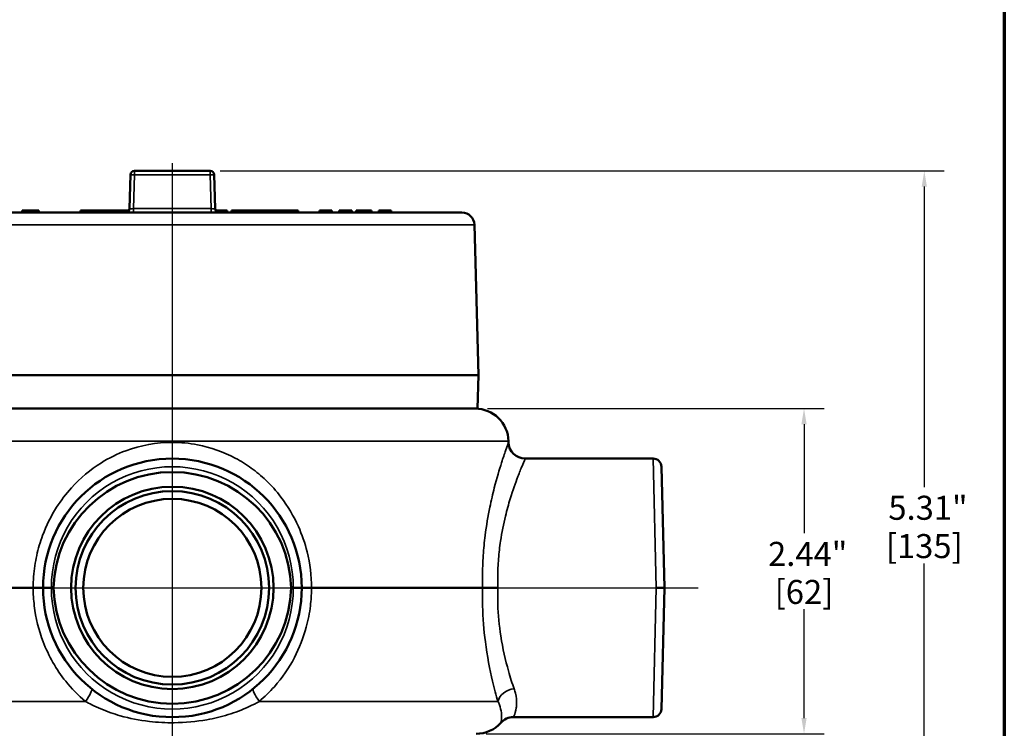
# Model space of a CAD drawing. Units: inches. Extents: x 0.2 to 26.2, y 0.2 to 20.2.
# Drawn here: x 18.6 to 25.9, y 4.6 to 9.9 of the extents above; entities that cross this region are included whole.
import ezdxf

# ---------------------------------------------------------------- set-up
doc = ezdxf.new("R2010")
doc.units = ezdxf.units.IN
doc.header["$LTSCALE"] = 1.2
doc.header["$MEASUREMENT"] = 0
for name, color, linetype, lineweight in [('Border (ANSI)', 7, 'Continuous', 70), ('Centerline (ANSI)', 7, 'Continuous', 25), ('Dimension (ANSI)', 7, 'Continuous', 25), ('Visible (ANSI)', 7, 'Continuous', 50), ('Visible Narrow (ANSI)', 7, 'Continuous', 35)]:
    doc.layers.add(name, color=color, linetype=linetype, lineweight=lineweight)
doc.styles.add('Note Text (ANSI)', font='tahoma.ttf')
doc.dimstyles.new('Default (ANSI)', dxfattribs={"dimscale": 1.2, "dimtxt": 0.1500000059604645, "dimasz": 0.09842519462108612, "dimexe": 0.125, "dimexo": 0.0625, "dimgap": 0.03149606299212598, "dimtad": 0, "dimtih": 1, "dimtoh": 1, "dimrnd": 1e-08, "dimzin": 4, "dimdsep": 46, "dimtxsty": 'Note Text (ANSI)', "dimcen": 0.09, "dimdle": 0.3937007874015748, "dimclrd": 256, "dimclre": 256, "dimclrt": 256, "dimadec": 0, "dimazin": 1, "dimtfac": 0.800000011920929, "dimtofl": 0, "dimtmove": 0, "dimatfit": 3, "dimfxl": 1, "dimtolj": 1, "dimtzin": 4, "dimlwd": -1, "dimlwe": -1, "dimarcsym": 0})

# ---------------------------------------------------------------- blocks, each defined once
blk = doc.blocks.new('Borders Default Border')
at = {"layer": 'Border (ANSI)', "flags": 128}
blk.add_lwpolyline([(0.3937007874015748, 0.3937007874015748), (0.3937007874015748, 16.60629933274637), (21.60629963311623, 16.60629933274637), (21.60629963311623, 0.3937007874015748), (0.3937007874015748, 0.3937007874015748)], dxfattribs=at)
blk = doc.blocks.new('*D18')
at = {"layer": 'Defpoints', "color": 0, "transparency": 16777216}
for p in [(21.98135948742847, 6.98761260614048), (24.42729381175988, 6.987612606140481), (21.97060089837405, 4.550112606140479)]:
    blk.add_point(p, dxfattribs=at)
at = {"layer": 'Dimension (ANSI)', "transparency": 16777216}
for p, q in [((22.05635948742847, 6.987612606140481), (24.57729381175988, 6.987612606140481)), ((24.42729381175988, 6.869502372595178), (24.42729381175988, 6.054070357043489)), ((24.42729381175988, 4.668222839685783), (24.42729381175988, 5.483654855237481)), ((22.04560089837405, 4.55011260614048), (24.57729381175988, 4.55011260614048))]:
    blk.add_line(p, q, dxfattribs=at)
for points in [[(24.40760877283567, 6.869502372595178), (24.4469788506841, 6.869502372595178), (24.42729381175988, 6.987612606140481)], [(24.40760877283567, 4.668222839685783), (24.4469788506841, 4.668222839685783), (24.42729381175988, 4.55011260614048)]]:
    blk.add_solid(points, dxfattribs=at)
at = {"layer": 'Dimension (ANSI)', "transparency": 16777216, "char_height": 0.1800000071525574, "attachment_point": 5, "style": 'Note Text (ANSI)'}
for s, insert in [('\\A1; 2.44"', (24.42729381175987, 5.898531625553776)), ('\\A1;[62]', (24.42729381175987, 5.613323874650773))]:
    blk.add_mtext(s, dxfattribs=dict(at, insert=insert))
blk = doc.blocks.new('*D19')
at = {"layer": 'Defpoints', "color": 0, "transparency": 16777216}
for p in [(19.97918126169363, 8.76886260614048), (25.32818061220706, 8.768862606140482), (20.60377116338816, 3.456362606140478)]:
    blk.add_point(p, dxfattribs=at)
at = {"layer": 'Dimension (ANSI)', "transparency": 16777216}
for p, q in [((20.05418126169363, 8.768862606140482), (25.47818061220706, 8.768862606140482)), ((25.32818061220706, 8.650752372595178), (25.32818061220706, 6.399694097871452)), ((25.32818061220706, 3.574472839685782), (25.32818061220706, 5.825531114409516)), ((20.67877116338816, 3.456362606140478), (25.47818061220706, 3.456362606140479))]:
    blk.add_line(p, q, dxfattribs=at)
for points in [[(25.30849557328284, 8.650752372595178), (25.34786565113128, 8.650752372595178), (25.32818061220706, 8.768862606140482)], [(25.30849557328285, 3.574472839685782), (25.34786565113128, 3.574472839685782), (25.32818061220706, 3.456362606140479)]]:
    blk.add_solid(points, dxfattribs=at)
at = {"layer": 'Dimension (ANSI)', "transparency": 16777216, "char_height": 0.1800000071525574, "attachment_point": 5, "style": 'Note Text (ANSI)'}
for s, insert in [('\\A1; 5.31"', (25.32818061220706, 6.244155366381739)), ('\\A1;[135]', (25.32818061220706, 5.957073874650772))]:
    blk.add_mtext(s, dxfattribs=dict(at, insert=insert))

msp = doc.modelspace()

# ---------------------------------------------------------------- linework, layer by layer
at = {"layer": 'Centerline (ANSI)', "linetype": 'Continuous'}
for p, q in [((19.69590596782076, 3.367226546871235), (19.69590596782076, 8.8258528011605)), ((15.94465838377352, 5.643862606140476), (23.63468651372718, 5.643862606140476))]:
    msp.add_line(p, q, dxfattribs=at)
at = {"layer": 'Visible (ANSI)'}
for p, q in [((19.38264095419966, 8.739647914589712), (19.37598788095252, 8.48557729769124)), ((19.97918126169363, 8.768862606140477), (19.41263067394893, 8.768862606140477)), ((20.01582405469003, 8.48557729769124), (20.00917098144289, 8.739647914589712)), ((17.52714726638212, 8.456362606140477), (21.8646646692594, 8.456362606140477)), ((18.5709033588655, 8.471362606140477), (18.59515984160014, 8.471362606140477)), ((18.5709033588655, 8.456362606140477), (18.5709033588655, 8.471362606140477)), ((18.59515984160015, 8.456362606140477), (18.59515984160015, 8.471362606140477)), ((18.59515984160015, 8.471362606140477), (18.602981964697, 8.471362606140477)), ((18.602981964697, 8.456362606140477), (18.602981964697, 8.471362606140477)), ((18.602981964697, 8.471362606140477), (18.64383082975827, 8.471362606140477)), ((18.64383082975827, 8.471362606140477), (18.68491672885276, 8.471362606140477)), ((18.68491672885276, 8.471362606140477), (18.69265984060517, 8.471362606140477)), ((18.69265983434693, 8.471362606140477), (18.69439809018222, 8.471362606140477)), ((18.69265984060517, 8.456362606140477), (18.69265984060517, 8.471362606140477)), ((18.69439807387908, 8.471362606140477), (18.69471413555959, 8.471362606140477)), ((18.69439809018222, 8.456362606140477), (18.69439809018222, 8.471362606140477)), ((18.69471413555959, 8.456362606140477), (18.69471413555959, 8.471362606140477)), ((19.07538329100458, 8.471362606140477), (19.00840596782076, 8.471362606140477)), ((19.00840596782076, 8.456362606140477), (19.00840596782076, 8.471362606140477)), ((19.07538329100458, 8.456362606140477), (19.07538329100458, 8.471362606140477)), ((19.07538329100458, 8.471362606140477), (19.10551396020863, 8.471362606140477)), ((19.10551396020861, 8.471362606140477), (19.11869612798539, 8.471362606140477)), ((19.10551396020863, 8.456362606140477), (19.10551396020863, 8.471362606140477)), ((19.28629797543296, 8.471362606140477), (19.1186961279854, 8.471362606140477)), ((19.11869612798539, 8.456362606140477), (19.11869612798539, 8.471362606140477)), ((19.28629797543297, 8.456362606140477), (19.28629797543297, 8.471362606140477)), ((19.28629797543297, 8.471362606140477), (19.31642864463703, 8.471362606140477)), ((19.37197892331629, 8.471362606140477), (19.31642864463704, 8.471362606140477)), ((19.31642864463703, 8.456362606140477), (19.31642864463703, 8.471362606140477)), ((20.01983301232532, 8.471362606140477), (20.07884998364789, 8.471362606140477)), ((20.10634998364788, 8.471362606140477), (20.07884998364789, 8.471362606140477)), ((20.10634998364788, 8.456362606140477), (20.10634998364788, 8.471362606140477)), ((20.10673994494535, 8.471362606140477), (20.1063499836478, 8.471362606140477)), ((20.10674050372655, 8.471362606140477), (20.10673994494535, 8.471362606140477)), ((20.10674050372655, 8.456362606140477), (20.10674050372655, 8.471362606140477)), ((20.63875498364782, 8.471362606140477), (20.13875498364782, 8.471362606140477)), ((20.13875498364782, 8.456362606140477), (20.13875498364782, 8.471362606140477)), ((20.63875498364782, 8.456362606140477), (20.63875498364782, 8.471362606140477)), ((20.79733821344673, 8.456362606140477), (20.79733821344673, 8.471362606140477)), ((20.79733821344673, 8.471362606140477), (20.79762959194727, 8.471362606140477)), ((20.79762994763861, 8.471362606140477), (20.79923441104119, 8.471362606140477)), ((20.79762994763861, 8.456362606140477), (20.79762994763861, 8.471362606140477)), ((20.79923448569387, 8.471362606140477), (20.81644680301173, 8.471362606140477)), ((20.79923448569387, 8.456362606140477), (20.79923448569387, 8.471362606140477)), ((20.81644680301171, 8.471362606140477), (20.84328634865991, 8.471362606140477)), ((20.81644680301173, 8.456362606140477), (20.81644680301173, 8.471362606140477)), ((20.84328634865992, 8.456362606140477), (20.84328634865992, 8.471362606140477)), ((20.84328634865992, 8.471362606140477), (20.85393464666165, 8.471362606140477)), ((20.85393464666165, 8.456362606140477), (20.85393464666165, 8.471362606140477)), ((20.85393464666164, 8.471362606140477), (20.87858618587113, 8.471362606140477)), ((20.87858618587114, 8.456362606140477), (20.87858618587114, 8.471362606140477)), ((20.87858618587114, 8.471362606140477), (20.88923448387287, 8.471362606140477)), ((20.88923448386987, 8.471362606140477), (20.89083902192773, 8.471362606140477)), ((20.88923448387287, 8.456362606140477), (20.88923448387287, 8.471362606140477)), ((20.89083900687846, 8.471362606140477), (20.89113075611908, 8.471362606140477)), ((20.89083902192773, 8.456362606140477), (20.89083902192773, 8.471362606140477)), ((20.89113075611908, 8.456362606140477), (20.89113075611908, 8.471362606140477)), ((20.94552083976178, 8.471362606140477), (20.94566670830152, 8.471362606140477)), ((20.94552083976178, 8.456362606140477), (20.94552083976178, 8.471362606140477)), ((20.94566670685782, 8.471362606140477), (20.9474155303435, 8.471362606140477)), ((20.94566670685782, 8.456362606140477), (20.94566670685782, 8.471362606140477)), ((20.94741711200881, 8.471362606140477), (20.96462942932667, 8.471362606140477)), ((20.94741711200881, 8.456362606140477), (20.94741711200881, 8.471362606140477)), ((20.96462942932667, 8.456362606140477), (20.96462942932667, 8.471362606140477)), ((20.96462942932667, 8.471362606140477), (20.99270884529014, 8.471362606140477)), ((20.99270884528991, 8.471362606140477), (20.99285471238603, 8.471362606140477)), ((20.99270884529014, 8.456362606140477), (20.99270884529014, 8.471362606140477)), ((20.99285471238603, 8.471362606140477), (21.01685155466892, 8.471362606140477)), ((21.01684984966392, 8.471362606140477), (21.03129069215942, 8.471362606140477)), ((21.01684984966392, 8.456362606140477), (21.01684984966392, 8.471362606140477)), ((21.03129069215942, 8.471362606140477), (21.03654190761232, 8.471362606140477)), ((21.03129069215942, 8.456362606140477), (21.03129069215942, 8.471362606140477)), ((21.03654190761232, 8.471362606140477), (21.03902164824286, 8.471362606140477)), ((21.03654190761232, 8.456362606140477), (21.03654190761232, 8.471362606140477)), ((21.03902163319394, 8.471362606140477), (21.03931338243455, 8.471362606140477)), ((21.03902164824286, 8.456362606140477), (21.03902164824286, 8.471362606140477)), ((21.03931338243455, 8.456362606140477), (21.03931338243455, 8.471362606140477)), ((21.07320913910073, 8.471362606140477), (21.09370346607666, 8.471362606140477)), ((21.07320913910073, 8.456362606140477), (21.07320913910073, 8.471362606140477)), ((21.09370346607678, 8.471362606140477), (21.09399520243341, 8.471362606140477)), ((21.09370346607678, 8.456362606140477), (21.09370346607678, 8.471362606140477)), ((21.0939952002687, 8.456362606140477), (21.0939952002687, 8.471362606140477)), ((21.0939952002687, 8.471362606140477), (21.09559863564517, 8.471362606140477)), ((21.09559973832378, 8.471362606140477), (21.17495143850106, 8.471362606140477)), ((21.09559973832378, 8.456362606140477), (21.09559973832378, 8.471362606140477)), ((21.17495143850106, 8.471362606140477), (21.18559973650279, 8.471362606140477)), ((21.17495143850106, 8.456362606140477), (21.17495143850106, 8.471362606140477)), ((21.18559973072595, 8.471362606140477), (21.18720427455782, 8.471362606140477)), ((21.18559973650279, 8.456362606140477), (21.18559973650279, 8.471362606140477)), ((21.18720425950893, 8.471362606140477), (21.18749600874955, 8.471362606140477)), ((21.18720427455782, 8.456362606140477), (21.18720427455782, 8.471362606140477)), ((21.18749600874955, 8.456362606140477), (21.18749600874955, 8.471362606140477)), ((21.24188609239183, 8.456362606140477), (21.24188609239183, 8.471362606140477)), ((21.24188609239183, 8.471362606140477), (21.24378134995927, 8.471362606140477)), ((21.24378236463873, 8.456362606140477), (21.24378236463873, 8.471362606140477)), ((21.24378236463873, 8.471362606140477), (21.28710489212522, 8.471362606140477)), ((21.28710489212523, 8.456362606140477), (21.28710489212523, 8.471362606140477)), ((21.28710489212523, 8.471362606140477), (21.29775319012696, 8.471362606140477)), ((21.29775319012696, 8.456362606140477), (21.29775319012696, 8.471362606140477)), ((21.29775319012695, 8.471362606140477), (21.32313406481601, 8.471362606140477)), ((21.32313406481602, 8.456362606140477), (21.32313406481602, 8.471362606140477)), ((21.32313406481602, 8.471362606140477), (21.33378236281775, 8.471362606140477)), ((21.33378234412315, 8.471362606140477), (21.3356786350646, 8.471362606140477)), ((21.33378236281775, 8.456362606140477), (21.33378236281775, 8.471362606140477)), ((21.3356786350646, 8.456362606140477), (21.3356786350646, 8.471362606140477)), ((21.95838254347586, 8.36506669504434), (21.98790596782076, 7.237612606140477)), ((21.98790596782076, 7.237612606140477), (17.40390596782077, 7.237612606140477)), ((21.98135948742846, 6.987612606140477), (21.98790596782076, 7.237612606140477)), ((21.98135948742846, 6.987612606140477), (17.41045244821306, 6.987612606140477)), ((22.21396874922564, 6.744156843217445), (22.21422579954388, 6.734340487601993)), ((23.29715355186801, 6.612612606140477), (22.33918296516582, 6.612612606140477)), ((23.35963213467898, 6.551748665409719), (23.38340596782103, 5.643862606140477)), ((17.37220778781706, 5.643862606140477), (18.65331350960607, 5.643862606140477)), ((18.72715596782149, 5.64386260614048), (18.65331350960607, 5.64386260614052)), ((18.80540596782186, 5.643862606140477), (18.78965744461751, 5.643862606140477)), ((20.60215449102621, 5.643862606140477), (20.58640596782186, 5.643862606140477)), ((20.73849842601025, 5.643862606140477), (22.01960414781292, 5.643862606140477)), ((22.13370331986504, 5.64386260614048), (22.01960414781292, 5.643862606140475)), ((23.38340596782103, 5.643862606140477), (23.35963213467898, 4.735976546871234)), ((23.29715355186801, 4.675112606140477), (22.25010939556152, 4.675112606140477))]:
    msp.add_line(p, q, dxfattribs=at)
for centre, radius in [((19.69590596782182, 5.643862606140477), 0.7580000000000002), ((19.69590596782151, 5.643862606140477), 0.7250000000000001), ((19.69590596782148, 5.643862606140477), 0.6670000000000003)]:
    msp.add_circle(centre, radius, dxfattribs=at)
for centre, radius, start, end in [((19.41263067394893, 8.738862606140477), 0.03000000000000037, 90, 178.4999999999985), ((19.97918126169363, 8.738862606140477), 0.0300000000000003, 1.500000000001502, 90), ((19.34599816120325, 8.486362606140478), 0.0300000000000002, 270, 358.4999999999985), ((20.0458137744393, 8.486362606140478), 0.02999999999999989, 181.4999999999983, 270), ((21.8646646692594, 8.362612606140477), 0.09375000000000003, 1.499999999999558, 90), ((21.96405441798175, 6.737612606140476), 0.25, 1.499999999999801, 90), ((22.33918296516582, 6.737612606140477), 0.125, 181.4999999999998, 270), ((19.69590596782184, 5.643862606140477), 0.9687500000000002, 0, 180), ((23.29715355186801, 6.550112606140477), 0.0625, 1.500000000000287, 90), ((19.69590596782184, 5.643862606140477), 0.9687500000000002, 180, 0), ((23.29715355186801, 4.737612606140476), 0.0625, 270, 358.4999999999997), ((22.25010939556152, 4.550112606140476), 0.125, 90, 138.1896851042204), ((21.97060089837404, 4.800112606140477), 0.25, 270, 318.1896851042213)]:
    msp.add_arc(centre, radius, start, end, dxfattribs=at)
for centre, major_axis, ratio, start_param, end_param in [((19.69590596782186, 5.620789602683118), (-2.04575337588095e-13, -0.8910974245618707), 0.9996647253641738, 1.596692016497283, 4.686493290682783), ((19.69590596782186, 5.666935609597837), (-8.920400868685446e-14, -0.8910974245620823), 0.9996647253636991, 4.738284670086916, 7.828085944272434)]:
    msp.add_ellipse(centre, major_axis=major_axis, ratio=ratio, start_param=start_param, end_param=end_param, dxfattribs=at)
for points, knots in [([(18.72715596782184, 5.643862606140468), (18.72715596782184, 5.643862606140468), (18.72715611197512, 5.643862606126215), (18.7271874286641, 5.643862606513727), (18.7288878251466, 5.643862606140482), (18.73534725872529, 5.643862606140481), (18.73996915965829, 5.643862606140468), (18.75155547781104, 5.643862606140471), (18.75840840417001, 5.643862606140493), (18.7734636201202, 5.64386260614049), (18.78152156914218, 5.643862606140477), (18.78965744461751, 5.643862606140477)], [-0.0005907461117401697, -0.0005907461117401697, -0.0005907461117401697, -0.0005907461117401697, 0, 0, 0.06357796135025301, 0.06357796135025301, 0.1256079788430307, 0.1256079788430307, 0.187617171950754, 0.187617171950754, 0.2496134248950062, 0.2496134248950062, 0.2496134248950062, 0.2496134248950062]), ([(20.66465596782184, 5.643862606140488), (20.66465596782184, 5.643862606140488), (20.66465582366856, 5.643862606154738), (20.66462450697959, 5.643862605767126), (20.66292411049709, 5.643862606140449), (20.65646467691841, 5.643862606140465), (20.65184277598542, 5.643862606140491), (20.64025645783267, 5.643862606140487), (20.63340353147369, 5.643862606140462), (20.61834831552351, 5.643862606140463), (20.61029036650153, 5.643862606140477), (20.60215449102621, 5.643862606140477)], [-0.0005907461117399555, -0.0005907461117399555, -0.0005907461117399555, -0.0005907461117399555, 0, 0, 0.06357796135023495, 0.06357796135023495, 0.1256079788429507, 0.1256079788429507, 0.1876171719506197, 0.1876171719506197, 0.2496134248948371, 0.2496134248948371, 0.2496134248948371, 0.2496134248948371]), ([(20.7384984260296, 5.643862607946359), (20.72365075392105, 5.643862608022323), (20.71024663679379, 5.64386260614048), (20.68782683436146, 5.64386260614048), (20.67902767048533, 5.643862606140472), (20.66757144439808, 5.643862606140466), (20.66469714074283, 5.64386260609446), (20.66465611419503, 5.643862606141832), (20.66465596782149, 5.64386260614048), (20.66465596782149, 5.64386260614048)], [0, 0, 0, 0, 0.1240055868961409, 0.1240055868961409, 0.248065680281668, 0.248065680281668, 0.365218804587609, 0.365218804587609, 0.3660607637842302, 0.3660607637842302, 0.3660607637842302, 0.3660607637842302]), ([(23.32088454329037, 5.64386260614048), (23.3209620690269, 5.64386260614048), (23.32103959469613, 5.643862606126238), (23.32946062671804, 5.643862606512809), (23.33771430378081, 5.643862606140481), (23.35287993507185, 5.64386260614048), (23.35967488811482, 5.643862606140468), (23.37110863050629, 5.64386260614047), (23.37563888298536, 5.643862606140493), (23.38181681384213, 5.643862606140491), (23.38340596782103, 5.643862606140477), (23.38340596782103, 5.643862606140477)], [-0.000590746112315182, -0.000590746112315182, -0.000590746112315182, -0.000590746112315182, 0, 0, 0.06357796161548694, 0.06357796161548694, 0.1256079794178407, 0.1256079794178407, 0.1876171728350415, 0.1876171728350415, 0.2496134260887068, 0.2496134260887068, 0.2496134260887068, 0.2496134260887068])]:
    msp.add_open_spline(points, degree=3, knots=knots, dxfattribs=at)
at = {"layer": 'Visible Narrow (ANSI)'}
for p, q in [((19.4059776007018, 8.48557729769124), (19.41263067394894, 8.739647914589712)), ((19.41263067394893, 8.768862606140479), (19.41263067394894, 8.739647914589714)), ((19.41263067394894, 8.739647914589712), (19.97918126169363, 8.739647914589712)), ((19.97918126169363, 8.739647914589714), (19.97918126169363, 8.768862606140479)), ((19.97918126169363, 8.739647914589712), (19.98583433494077, 8.48557729769124)), ((19.4059776007018, 8.48557729769124), (19.40597760070181, 8.456362606140477)), ((19.98583433494077, 8.48557729769124), (19.4059776007018, 8.48557729769124)), ((19.98583433494078, 8.456362606140477), (19.98583433494077, 8.48557729769124)), ((18.64383082975827, 8.456362606140477), (18.64383082975827, 8.471362606140477)), ((18.68491672885276, 8.456362606140477), (18.68491672885276, 8.471362606140477)), ((20.07884998364789, 8.456362606140477), (20.07884998364789, 8.471362606140477)), ((20.10673994494535, 8.456362606140477), (20.10673994494535, 8.471362606140477)), ((20.99285471238603, 8.456362606140477), (20.99285471238603, 8.471362606140477)), ((21.95838254347586, 8.36506669504434), (17.43342939216566, 8.36506669504434)), ((22.21396874922564, 6.744156843217445), (17.17784318641589, 6.744156843217445)), ((23.32088454329037, 5.64386260614048), (23.29715355186801, 6.612612606140477)), ((23.29715355186801, 4.675112606140477), (23.32088454329037, 5.64386260614048)), ((17.25684587908188, 4.793568369063509), (19.04426357488489, 4.793568369063509)), ((20.34754836075812, 4.793568369063509), (22.13496605656005, 4.793568369063509))]:
    msp.add_line(p, q, dxfattribs=at)
for centre, start, end in [((19.69590596782186, 5.645498665409719), 359.896563484607, 180.1034365154), ((19.69590596782186, 5.642226546871234), 179.8965634846, 0.1034365153929872)]:
    msp.add_arc(centre, 0.9062500000000003, start, end, dxfattribs=at)
for centre, major_axis, ratio, start_param, end_param in [((19.41263067394893, 8.738862606140477), (-0.0299897197492668, 0.0007853084492362285), 0.02616798426498792, 4.713074213492648, 6.283185308043535), ((19.97918126169363, 8.738862606140477), (0.02998971974926671, 0.0007853084492364522), 0.0261679842649726, 0, 1.570111094118223), ((19.40601872875271, 8.486362606140478), (-0.03003084781950949, -0.0007863810038641122), 0.02609635800171222, 6.28181765971381, 7.851928753831964), ((19.98579320688984, 8.486362606140478), (-0.03003084781950953, 0.0007863810038645344), 0.02609635800170079, 1.572849207013984, 3.142960301284418), ((19.01201011386321, 4.790296250525035), (0.07815952616666488, 0.09755044064176498), 0.1881318705510539, 4.895172228433992, 6.283185307189934), ((20.37980182177987, 4.790296250525059), (-0.07815952616666863, 0.09755044064176215), 0.188131870551486, 1.021250552030347e-11, 1.388013078755958), ((22.25568891062004, 4.790296250525035), (-0.1195174384683305, -0.03661395774795172), 0.7664684659910356, 4.481760618267913, 5.869773697018696)]:
    msp.add_ellipse(centre, major_axis=major_axis, ratio=ratio, start_param=start_param, end_param=end_param, dxfattribs=at)
for points, knots in [([(20.73849842603683, 5.643862606140473), (20.73819377517158, 5.734719547099397), (20.72709735100694, 5.825274956026125), (20.68925940067285, 5.979093940537409), (20.66727370340518, 6.042982639650081), (20.60535418691763, 6.181963702261472), (20.5611424562374, 6.256584767923672), (20.47469269384169, 6.369779741332629), (20.43667282765144, 6.412114013886234), (20.36202208051296, 6.48314229107606), (20.32572365645949, 6.513368512342696), (20.2493286472206, 6.568646810792481), (20.20923601135662, 6.593694120451425), (20.07873774197002, 6.663238263984551), (19.98337840405994, 6.697233252936898), (19.82188256349277, 6.728339709550757), (19.75861824368499, 6.734340487601985), (19.69590596782164, 6.734340487601992), (19.57784263473892, 6.734340487602008), (19.45800250008519, 6.712534450768242), (19.28406397901113, 6.647783913211505), (19.22251932416614, 6.617539304859342), (19.08132174996669, 6.529720811866568), (19.0059746486639, 6.466577836521303), (18.89897876647735, 6.348193521397304), (18.86191961124815, 6.299512888389891), (18.78698850017242, 6.181848132945232), (18.75178660167531, 6.111066215258943), (18.70605568705681, 5.987485301666928), (18.69133861352228, 5.93738342144803), (18.67455678889127, 5.861263329117123), (18.66984622600527, 5.835792756588051), (18.6578030358402, 5.755586436259263), (18.65350090900967, 5.699751292141891), (18.65331350960607, 5.643862606140521)], [-21.91843805839246, -21.91843805839246, -21.91843805839246, -21.91843805839246, -21.22954131784325, -21.22954131784325, -20.71618508450433, -20.71618508450433, -20.04860189814503, -20.04860189814503, -19.60176802134267, -19.60176802134267, -19.22770438305637, -19.22770438305637, -18.85363515764362, -18.85363515764362, -18.05110879647676, -18.05110879647676, -17.54952982074747, -17.54952982074747, -17.54952982074747, -16.60524762298678, -16.60524762298678, -16.0625012411505, -16.0625012411505, -15.28297604078735, -15.28297604078735, -14.80626282491842, -14.80626282491842, -14.19371724389071, -14.19371724389071, -13.79734250452023, -13.79734250452023, -13.60010488740497, -13.60010488740497, -13.17817743767074, -13.17817743767074, -13.17817743767074, -13.17817743767074]), ([(22.21422579954388, 6.734340487601992), (22.21422579954378, 6.734340487601639), (22.20600857422117, 6.712533407534763), (22.1834414170036, 6.647779708052705), (22.17314940459039, 6.617533380806002), (22.14507410934515, 6.529711849880099), (22.12614019397042, 6.466568102512021), (22.09583097110626, 6.348183078998588), (22.08443130544055, 6.299502444319176), (22.06039887148764, 6.181837236381606), (22.0483280573123, 6.111054795477619), (22.03286277720831, 5.987472166892703), (22.02795533196196, 5.93736897394355), (22.02281010508472, 5.861250407691355), (22.0214621415038, 5.835782689890733), (22.01842407115674, 5.755581560702512), (22.01808423934939, 5.699748862487234), (22.01960414781292, 5.643862606140521)], [-17.54952986990508, -17.54952986990508, -17.54952986990508, -17.54952986988911, -16.60522579108337, -16.60522579108337, -16.06246154817618, -16.06246154817618, -15.28293978209727, -15.28293978209727, -14.8062311805961, -14.8062311805961, -14.19368520386076, -14.19368520386076, -13.79730187862439, -13.79730187862439, -13.6000867215077, -13.6000867215077, -13.17817760376128, -13.17817760376128, -13.17817760376128, -13.17817760376128]), ([(22.13370331986504, 5.643862606140479), (22.13206800679422, 5.69432887470591), (22.13246093393617, 5.74476723499004), (22.13578632472171, 5.816747128167647), (22.13723056493241, 5.839304249648197), (22.14271872428595, 5.906723551185856), (22.14792706687588, 5.95110066494082), (22.16430144201719, 6.060559564544604), (22.17705256622776, 6.123252583630991), (22.20241438988247, 6.227470339232839), (22.2144369392031, 6.270587472806032), (22.24639101784539, 6.375442779346502), (22.26634151415461, 6.431370098443942), (22.29591904517857, 6.509154882978313), (22.30675998069824, 6.535944487111109), (22.3305294451942, 6.593297763795819), (22.33918296516586, 6.612612606140483), (22.33918296516582, 6.612612606140477)], [13.16994466265017, 13.16994466265017, 13.16994466265017, 13.16994466265017, 13.6000867215077, 13.6000867215077, 13.79730187862439, 13.79730187862439, 14.19368520386076, 14.19368520386076, 14.8062311805961, 14.8062311805961, 15.28293978209727, 15.28293978209727, 16.06246154817618, 16.06246154817618, 16.60522579108337, 16.60522579108337, 17.54952986990473, 17.54952986990508, 17.54952986990508, 17.54952986990508]), ([(18.65331350960607, 5.64386260614052), (18.65346399644672, 5.598982464458959), (18.65626080533224, 5.554167024071398), (18.67271914155082, 5.418093976486666), (18.69529477905835, 5.326707674165386), (18.7695613784607, 5.132314864568923), (18.82658354385479, 5.032768939785123), (18.9416197083409, 4.888914401896351), (18.99105220126025, 4.838300686700635), (19.0442635748849, 4.793568369063517)], [-37.58749249597177, -37.58749249597177, -37.58749249597177, -37.58749249597177, -37.24818628072404, -37.24818628072404, -36.54197789795229, -36.54197789795229, -35.65390343910217, -35.65390343910217, -35.09885690232084, -35.09885690232084, -35.09885690232084, -35.09885690232084]), ([(20.34754836075812, 4.793568369063552), (20.38744687475825, 4.827109187124238), (20.42522687358867, 4.863944110084398), (20.5187221407795, 4.969755608679161), (20.56948653324315, 5.043796259804855), (20.64776260202008, 5.193993120528182), (20.67788204609567, 5.270927656593972), (20.71338050558517, 5.402903828427839), (20.72372185942832, 5.456365829692462), (20.73512497908805, 5.550643721665686), (20.73788701746969, 5.591827264699171), (20.73845764154169, 5.636700292539496), (20.7384864173341, 5.640281214719102), (20.73849842603683, 5.643862606140474)], [-17.54942845116043, -17.54942845116043, -17.54942845116043, -17.54942845116043, -17.133248027503, -17.133248027503, -16.43934099551332, -16.43934099551332, -15.81224642044453, -15.81224642044453, -15.40009907275723, -15.40009907275723, -15.08786408258934, -15.08786408258934, -15.06079285750976, -15.06079285750976, -15.06079285750976, -15.06079285750976]), ([(22.01960414781292, 5.643862606140523), (22.01838335209475, 5.598974572360929), (22.01835728076833, 5.554151102849627), (22.02178404271468, 5.418095608128878), (22.02920990208815, 5.326734849065272), (22.05435300451979, 5.132351752334869), (22.07393502194206, 5.032794154614379), (22.10825634302733, 4.888923801189941), (22.12196084344034, 4.838304816237302), (22.13496605656005, 4.793568369063518)], [-37.58751939184256, -37.58751939184256, -37.58751939184256, -37.58751939184256, -37.24815201681773, -37.24815201681773, -36.54213649535821, -36.54213649535821, -35.65398005246984, -35.65398005246984, -35.09888227566461, -35.09888227566461, -35.09888227566461, -35.09888227566461]), ([(22.25568891062003, 4.887846691166798), (22.2419839784561, 4.927470401520721), (22.22753879261391, 4.972304359621631), (22.19134471691924, 5.099732386940418), (22.17067618918731, 5.187911973492853), (22.14406255363991, 5.360079859168352), (22.13616374397999, 5.440999388624689), (22.1323790979275, 5.562456036218171), (22.13238360328069, 5.60313574303134), (22.13370331986504, 5.64386260614048)], [35.09888227566461, 35.09888227566461, 35.09888227566461, 35.09888227566461, 35.65398005246984, 35.65398005246984, 36.54213649535821, 36.54213649535821, 37.24815201681773, 37.24815201681773, 37.59576362510343, 37.59576362510343, 37.59576362510343, 37.59576362510343]), ([(22.25011287159392, 4.675112594573543), (22.2501396468025, 4.675112473847636), (22.25259136997353, 4.679482801013458), (22.26139115492727, 4.69966643352313), (22.26845478198056, 4.718636452328225), (22.27346795161399, 4.753884748977261), (22.2743519458871, 4.76383128614846), (22.27514952377014, 4.797470168643141), (22.27281762646919, 4.824396445686969), (22.26293431527827, 4.865132852195492), (22.25967074504096, 4.876334408443658), (22.25568891062002, 4.8878466911668)], [-1.87678068170643, -1.87678068170643, -1.87678068170643, -1.87678068170643, -1.420587158279663, -1.420587158279663, -0.8169646901578301, -0.8169646901578301, -0.6072621089145893, -0.6072621089145893, -0.1612782470013229, -0.1612782470013229, 0, 0, 0, 0]), ([(19.0442635748849, 4.793568369063515), (19.05969576397088, 4.784903210024624), (19.07556850783997, 4.776471931128183), (19.13682557367762, 4.745810119777675), (19.18488218397232, 4.725543029529602), (19.25787191952851, 4.700223440555098), (19.2817052715851, 4.69273679967356), (19.37572457934616, 4.666205823701161), (19.44865193859745, 4.651927314923124), (19.58494427011984, 4.636216782935179), (19.64726154179803, 4.632944579565812), (19.79251135796684, 4.634256200361504), (19.87482069125572, 4.641763154166079), (20.00913901637237, 4.665567584768432), (20.06254106016012, 4.678398759890203), (20.13996118498449, 4.702143058138511), (20.16581402788443, 4.710997649268618), (20.24657759877469, 4.741689264278214), (20.2992729253498, 4.766461759420903), (20.34754836075811, 4.793568369063532)], [0, 0, 0, 0, 0.161278247000737, 0.161278247000737, 0.6072621089145889, 0.6072621089145889, 0.816964690157557, 0.816964690157557, 1.420587158279644, 1.420587158279644, 1.912955564133614, 1.912955564133614, 2.566745812757222, 2.566745812757222, 3.016686212211571, 3.016686212211571, 3.246765599464256, 3.246765599464256, 3.751281034861892, 3.751281034861892, 3.751281034861892, 3.751281034861892]), ([(22.13496605656004, 4.793568369063515), (22.13885420255601, 4.784903210024592), (22.14224322382884, 4.776471931128122), (22.15330328968502, 4.745810119777622), (22.15794480770181, 4.725543029529579), (22.16144144421023, 4.700223440555088), (22.16207191391727, 4.69273679967354), (22.16314136613909, 4.666205823701148), (22.16101477542459, 4.651927314923119), (22.15795864635205, 4.636735333464168), (22.15695863551458, 4.633445839898494), (22.15694204936407, 4.633445930767516)], [0, 0, 0, 0, 0.1612782470013229, 0.1612782470013229, 0.6072621089145893, 0.6072621089145893, 0.8169646901578301, 0.8169646901578301, 1.420587158279663, 1.420587158279663, 1.876780681710549, 1.876780681710549, 1.876780681710549, 1.876780681710549])]:
    msp.add_open_spline(points, degree=3, knots=knots, dxfattribs=at)

# ---------------------------------------------------------------- block references
at = {"xscale": 1.2, "yscale": 1.2, "zscale": 1.2}
msp.add_blockref('Borders Default Border', (0, 0), dxfattribs=at)

# ---------------------------------------------------------------- dimensions: what is measured, and where the dimension line sits
at = {"layer": 'Dimension (ANSI)'}
for base, p1, p2, text, picture, middle in [((25.32818061220706, 8.768862606140482), (20.60377116338816, 3.456362606140476), (19.97918126169363, 8.768862606140477), ' <>"\\X[135]', '*D19', (25.32818061220706, 6.112612606140476)), ((24.42729381175988, 6.987612606140481), (21.97060089837404, 4.550112606140477), (21.98135948742846, 6.987612606140477), ' <>"\\X[62]', '*D18', (24.42729381175987, 5.768862606140477))]:
    dim = msp.add_linear_dim(base=base, p1=p1, p2=p2, angle=90, text=text, dimstyle='Default (ANSI)', override={"dimgap": 0.03149606299212598, "dimdec": 2, "dimpost": '\\X', "dimtol": 0, "dimlim": 0, "dimtp": 0, "dimtm": -0, "dimtdec": 2, "dimatfit": 1}, dxfattribs=at)
    dim.commit()
    dim.dimension.update_dxf_attribs({"geometry": picture, "text_midpoint": middle, "dimtype": 160})

doc.saveas('drawing.dxf')
